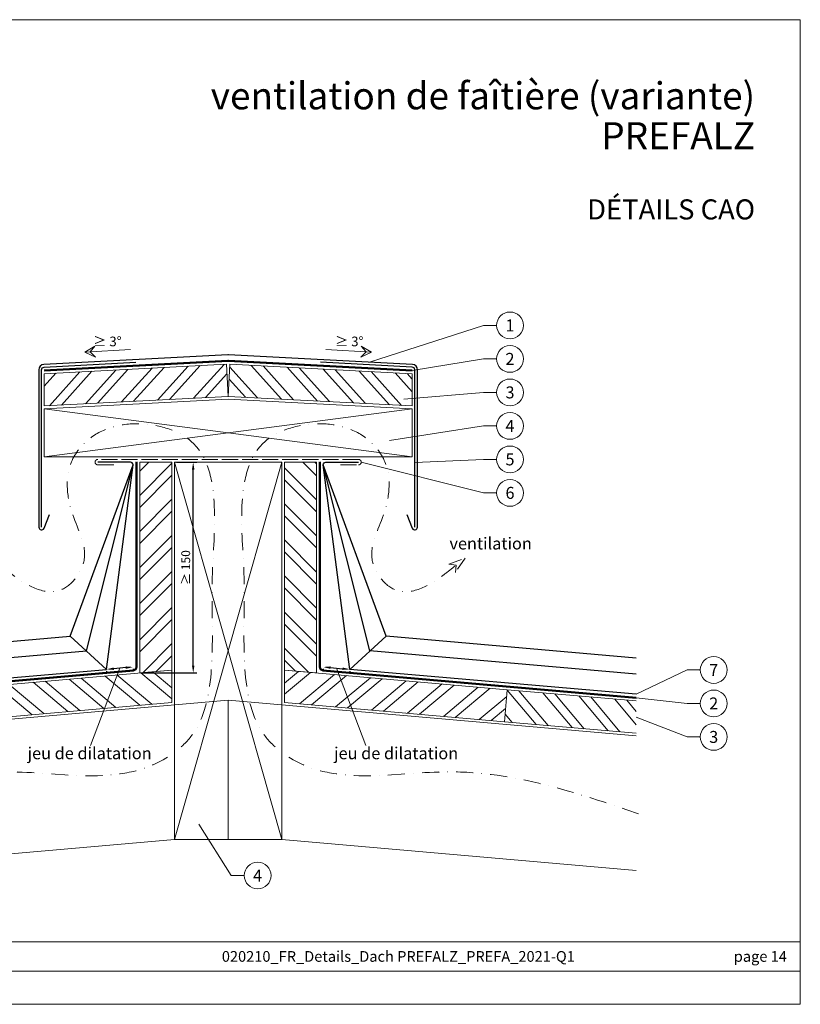
# Model space of a CAD drawing. Units: millimetres. Extents: x -10653 to 39101, y -5865 to -4395.
# Drawn here: x 3171 to 3754, y -5865 to -5130 of the extents above; entities that cross this region are included whole.
import ezdxf
from ezdxf.enums import TextEntityAlignment as Align

# ---------------------------------------------------------------- set-up
doc = ezdxf.new("R2010")
doc.units = ezdxf.units.MM
for name, pattern in [('ACAD_ISO02W100', [15, 12, -3]), ('GESTRICHELT', [0.75, 0.5, -0.25]), ('STRICHPUNKT', [25.4, 12.7, -6.35, 0, -6.35]), ('Trennlage', [30, 12, -18])]:
    doc.linetypes.add(name, pattern=pattern)
doc.layers.get('Defpoints').update_dxf_attribs({"lineweight": 5})
for name, color, linetype, lineweight, true_color in [('01_PREFA-Lochblech', 7, 'Continuous', 15, 0xff7f7f), ('02_Kantteile', 7, 'Continuous', 25, 0xff7f7f), ('04_Trennlage', 7, 'Continuous', 25, 0x505f69), ('04_Trennlage_Linie', 7, 'Continuous', 0, 0x505f69), ('06_Holz', 7, 'Continuous', 15, 0x8296a0), ('06_Holzschfraffur', 7, 'Continuous', 13, 0xdce6eb), ('08_Bemassung', 7, 'Continuous', 5, 0x505f69), ('09_Luft', 7, 'Continuous', 5, 0x8296a0), ('10_Blattrahmen', 7, 'Continuous', 20, 0x000000), ('99_Text_1_DE', 7, 'Continuous', 25, 0xe1000f), ('99_Text_3_DE', 7, 'Continuous', 5, 0x505f69)]:
    doc.layers.add(name, color=color, linetype=linetype, lineweight=lineweight, true_color=true_color)
doc.layers.add('1 Produkte PREFA', color=10, linetype='Continuous')
doc.layers.add('99_Text_2_DE', color=7, linetype='Continuous')
doc.styles.add('Arial', font='arial.ttf')
doc.styles.add('PREFA_Standard', font='arial.ttf', dxfattribs={"height": 20})
doc.styles.get("Standard").update_dxf_attribs({"font": 'arial.ttf'})
doc.dimstyles.new('ISO-25', dxfattribs={"dimtxt": 2.5, "dimasz": 2.5, "dimexe": 1.25, "dimexo": 0.625, "dimtad": 1, "dimtxsty": 'Standard', "dimcen": 2.5, "dimadec": 0, "dimazin": 0, "dimtfac": 1, "dimtmove": 0, "dimatfit": 3, "dimfxl": 1, "dimarcsym": 0})

# ---------------------------------------------------------------- blocks, each defined once
blk = doc.blocks.new('*D31')
at = {"layer": '08_Bemassung', "color": 0, "linetype": 'ByBlock', "lineweight": -2, "transparency": 16777216}
for p, q in [((3287.65, -5459.86), (3302.92, -5459.86)), ((3300.17, -5611.76), (3300.17, -5465.36)), ((3261.65, -5617.26), (3302.92, -5617.26))]:
    blk.add_line(p, q, dxfattribs=at)
at = {"layer": '08_Bemassung', "color": 0, "transparency": 16777216}
for points in [[(3299.26, -5465.36), (3301.09, -5465.36), (3300.17, -5459.86)], [(3299.26, -5611.76), (3301.09, -5611.76), (3300.17, -5617.26)]]:
    blk.add_solid(points, dxfattribs=at)
at = {"layer": 'Defpoints', "color": 0, "transparency": 16777216}
for p in [(3286.27, -5459.86), (3300.17, -5459.86), (3260.27, -5617.26)]:
    blk.add_point(p, dxfattribs=at)
at = {"layer": '08_Bemassung', "color": 0, "transparency": 16777216, "insert": (3295.43, -5538.56), "char_height": 6.6, "attachment_point": 5, "rotation": 90}
blk.add_mtext('≥ 150', dxfattribs=at)
blk = doc.blocks.new('*D32')
at = {"layer": '08_Bemassung', "color": 0, "linetype": 'ByBlock', "lineweight": -2, "transparency": 16777216}
for p, q in [((3249.79, -5613.27), (3240.83, -5614.05)), ((3255.39, -5614.16), (3255.51, -5615.53)), ((3235.47, -5615.9), (3235.59, -5617.27))]:
    blk.add_line(p, q, dxfattribs=at)
at = {"layer": '08_Bemassung', "color": 0, "transparency": 16777216}
for points in [[(3240.75, -5613.14), (3240.91, -5614.96), (3235.35, -5614.53)], [(3249.71, -5612.36), (3249.87, -5614.18), (3255.27, -5612.79)]]:
    blk.add_solid(points, dxfattribs=at)
at = {"layer": 'Defpoints', "color": 0, "transparency": 16777216}
for p in [(3235.35, -5614.53), (3235.35, -5614.53), (3255.27, -5612.79)]:
    blk.add_point(p, dxfattribs=at)
blk = doc.blocks.new('*D36')
at = {"layer": '08_Bemassung', "color": 0, "linetype": 'ByBlock', "lineweight": -2, "transparency": 16777216}
for p, q in [((3397.15, -5614.16), (3397.03, -5615.53)), ((3402.75, -5613.27), (3411.71, -5614.05)), ((3417.07, -5615.9), (3416.95, -5617.27))]:
    blk.add_line(p, q, dxfattribs=at)
at = {"layer": '08_Bemassung', "color": 0, "transparency": 16777216}
for points in [[(3402.83, -5612.36), (3402.67, -5614.18), (3397.27, -5612.79)], [(3411.79, -5613.14), (3411.63, -5614.96), (3417.19, -5614.53)]]:
    blk.add_solid(points, dxfattribs=at)
at = {"layer": 'Defpoints', "color": 0, "transparency": 16777216}
for p in [(3397.27, -5612.79), (3417.19, -5614.53), (3417.19, -5614.53)]:
    blk.add_point(p, dxfattribs=at)
blk = doc.blocks.new('A$C303698f2')
at = {"layer": '10_Blattrahmen'}
for p, q in [((666.01, -440.96), (28.02, -440.96)), ((28.02, -455.06), (666.01, -455.06))]:
    blk.add_line(p, q, dxfattribs=at)
blk.add_lwpolyline([(666.01, -470.92), (666.01, 0), (0, 0), (0, -470.92)], close=True, dxfattribs=at)

msp = doc.modelspace()

# ---------------------------------------------------------------- hatches: boundary and pattern name
at = {"layer": '06_Holzschfraffur'}
h = msp.add_hatch(dxfattribs=at)
h.set_pattern_fill('ANSI32', color=256, scale=2, angle=3, style=0)
h.set_pattern_definition([(48, (2547.838, 1467.31), (-14.15691, 12.74694), []), (48, (2556.806, 1467.78), (-14.15691, 12.74694), [])])
h.paths.add_polyline_path([(3325.014, -5386.777), (3326.27, -5410.744), (3188.884, -5417.944), (3188.884, -5393.911)])
h = msp.add_hatch(dxfattribs=at)
h.set_pattern_fill('ANSI32', color=256, scale=2, angle=267, style=0)
h.set_pattern_definition([(312, (-4305.152, -4712.77), (14.15691, 12.74694), []), (312, (-4305.622, -4721.738), (14.15691, 12.74694), [])])
h.paths.add_polyline_path([(3327.526, -5386.777), (3326.27, -5410.744), (3463.657, -5417.944), (3463.657, -5393.911)])
h = msp.add_hatch(dxfattribs=at)
h.set_pattern_fill('ANSI32', color=256, scale=2, angle=360, style=0)
h.set_pattern_definition([(45, (2986.65, -13274.748), (-13.470384, 13.470384), []), (45, (2995.63, -13274.748), (-13.470384, 13.470384), [])])
h.paths.add_polyline_path([(3260.27, -5617.255), (3284.27, -5615.156), (3284.27, -5459.856), (3260.27, -5459.856)])
h = msp.add_hatch(dxfattribs=at)
h.set_pattern_fill('ANSI32', color=256, scale=2, angle=90, style=0)
h.set_pattern_definition([(135, (2428.894, 1743.58), (-13.470384, -13.470384), []), (135, (2428.894, 1752.56), (-13.470384, -13.470384), [])])
h.paths.add_polyline_path([(3392.27, -5617.255), (3368.27, -5615.156), (3368.27, -5459.856), (3392.27, -5459.856)])
h = msp.add_hatch(dxfattribs=at)
h.set_pattern_fill('ANSI32', color=256, scale=2, angle=275, style=0)
h.set_pattern_definition([(320, (-4863.14, -6053.296), (12.245104, 14.593147), []), (320, (-4862.357, -6062.242), (12.245104, 14.593147), [])])
h.paths.add_polyline_path([(3117.806, -5629.719), (3119.898, -5653.628), (3284.27, -5639.247), (3284.27, -5615.156)])
h = msp.add_hatch(dxfattribs=at)
h.set_pattern_fill('ANSI32', color=256, scale=2, angle=-5, style=0)
h.set_pattern_definition([(40, (2428.894, 1743.58), (-12.245104, 14.593147), []), (40, (2437.84, 1742.798), (-12.245104, 14.593147), [])])
h.paths.add_polyline_path([(3534.734, -5629.719), (3532.642, -5653.628), (3368.27, -5639.247), (3368.27, -5615.156)])
h = msp.add_hatch(dxfattribs=at)
h.set_pattern_fill('ANSI32', color=256, scale=2, angle=265, style=0)
h.set_pattern_definition([(310, (2428.894, 1743.58), (14.593147, 12.245104), []), (310, (2428.112, 1734.634), (14.593147, 12.245104), [])])
h.paths.add_polyline_path([(3631.066, -5662.239), (3631.066, -5638.147), (3534.734, -5629.719), (3532.642, -5653.628)])

# ---------------------------------------------------------------- linework, layer by layer
at = {"layer": '01_PREFA-Lochblech', "linetype": 'ACAD_ISO02W100'}
msp.add_lwpolyline([(3410.157, -5461.856), (3423.657, -5461.856, 1), (3423.657, -5457.856), (3228.884, -5457.856, 1), (3228.884, -5461.856), (3242.384, -5461.856)], format="xyb", dxfattribs=at)
at = {"layer": '02_Kantteile', "ltscale": 5}
for points in [[(3186.884, -5508.472), (3186.884, -5390.947, -0.3988871), (3188.779, -5388.949), (3257.287, -5385.339)], [(3465.657, -5508.472), (3465.657, -5390.947, 0.3988871), (3463.762, -5388.949), (3395.253, -5385.339)]]:
    msp.add_lwpolyline(points, format="xyb", dxfattribs=at)
at = {"layer": '04_Trennlage', "linetype": 'Trennlage', "ltscale": 0.5, "const_width": 1, "flags": 128}
for points in [[(3188.884, -5391.447), (3326.139, -5384.214, -0.026311), (3326.402, -5384.214), (3463.657, -5391.447)], [(3021.474, -5635.696), (3255.489, -5615.282, 0.3888787), (3257.771, -5612.792), (3257.81, -5459.752)], [(3631.066, -5635.696), (3397.052, -5615.282, -0.3888787), (3394.769, -5612.792), (3394.731, -5459.752)]]:
    msp.add_lwpolyline(points, format="xyb", dxfattribs=at)
at = {"layer": '04_Trennlage_Linie', "ltscale": 5, "flags": 128}
for points in [[(3188.884, -5390.947), (3326.112, -5383.715, -0.026311), (3326.428, -5383.715), (3463.657, -5390.947)], [(3463.657, -5391.948), (3326.375, -5384.714, 0.026311), (3326.165, -5384.714), (3188.884, -5391.948)], [(3021.474, -5635.194), (3255.445, -5614.783, 0.3888787), (3257.271, -5612.792), (3257.31, -5459.748)], [(3021.474, -5636.198), (3255.532, -5615.78, 0.3888787), (3258.271, -5612.792), (3258.31, -5459.755)], [(3631.066, -5636.198), (3397.008, -5615.78, -0.3888787), (3394.269, -5612.792), (3394.231, -5459.755)], [(3631.066, -5635.194), (3397.095, -5614.783, -0.3888787), (3395.269, -5612.792), (3395.231, -5459.748)]]:
    msp.add_lwpolyline(points, format="xyb", dxfattribs=at)
at = {"layer": '06_Holz'}
for points in [[(3326.27, -5410.744), (3188.884, -5417.944), (3188.884, -5393.911), (3325.014, -5386.777)], [(3326.27, -5410.744), (3463.657, -5417.944), (3463.657, -5393.911), (3327.526, -5386.777)], [(3463.657, -5455.856), (3463.657, -5419.952), (3326.27, -5412.752), (3188.884, -5419.952), (3188.884, -5455.856)], [(3284.27, -5615.156), (3284.27, -5459.856), (3260.27, -5459.856), (3260.27, -5617.255)], [(3286.27, -5459.856), (3366.27, -5459.856), (3366.27, -5741.47), (3286.27, -5741.47)], [(3368.27, -5615.156), (3368.27, -5459.856), (3392.27, -5459.856), (3392.27, -5617.255)], [(3119.898, -5653.628), (3284.27, -5639.247), (3284.27, -5615.156), (3117.806, -5629.719)], [(3532.642, -5653.628), (3368.27, -5639.247), (3368.27, -5615.156), (3534.734, -5629.719)]]:
    msp.add_lwpolyline(points, close=True, dxfattribs=at)
for points in [[(3631.066, -5662.239), (3532.642, -5653.628), (3534.734, -5629.719), (3631.066, -5638.147)], [(3021.474, -5664.255), (3326.27, -5637.589), (3326.27, -5741.47), (3286.27, -5741.47), (3021.474, -5764.637)], [(3631.066, -5664.255), (3326.27, -5637.589), (3326.27, -5741.47), (3366.27, -5741.47), (3631.066, -5764.637)]]:
    msp.add_lwpolyline(points, dxfattribs=at)
at = {"layer": '06_Holzschfraffur'}
for p, q in [((3286.27, -5741.47), (3366.27, -5459.856)), ((3286.27, -5459.856), (3366.27, -5741.47))]:
    msp.add_line(p, q, dxfattribs=at)
for points in [[(3188.884, -5455.856), (3463.657, -5419.952)], [(3463.657, -5455.856), (3188.884, -5419.952)]]:
    msp.add_lwpolyline(points, dxfattribs=at)
at = {"layer": '08_Bemassung'}
for p, q in [((3517.059, -5357.81), (3431.771, -5385.261)), ((3526.766, -5357.81), (3517.059, -5357.81)), ((3219.213, -5377.673), (3253.33, -5375.885)), ((3433.327, -5377.673), (3399.21, -5375.885)), ((3517.059, -5382.81), (3463.657, -5391.447)), ((3526.766, -5382.81), (3517.059, -5382.81)), ((3517.059, -5407.81), (3457.434, -5412.877)), ((3526.766, -5407.81), (3517.059, -5407.81)), ((3517.059, -5432.81), (3446.816, -5443.596)), ((3526.766, -5432.81), (3517.059, -5432.81)), ((3517.059, -5482.81), (3425.657, -5459.856)), ((3517.059, -5457.81), (3465.657, -5460.214)), ((3526.766, -5457.81), (3517.059, -5457.81)), ((3526.766, -5482.81), (3517.059, -5482.81)), ((3669.193, -5614.993), (3631.066, -5633.187)), ((3678.9, -5614.993), (3669.193, -5614.993)), ((3669.193, -5639.993), (3631.066, -5635.696)), ((3678.9, -5639.993), (3669.193, -5639.993)), ((3669.193, -5664.993), (3631.066, -5650.193)), ((3678.9, -5664.993), (3669.193, -5664.993)), ((3328.605, -5768.449), (3304.33, -5730.201)), ((3338.311, -5768.449), (3328.605, -5768.449))]:
    msp.add_line(p, q, dxfattribs=at)
for points in [[(3219.213, -5377.673), (3227.112, -5381.501), (3223.19, -5377.465), (3226.818, -5373.29)], [(3433.327, -5377.673), (3425.428, -5381.501), (3429.351, -5377.465), (3425.722, -5373.29)]]:
    msp.add_lwpolyline(points, close=True, dxfattribs=at)
for points in [[(3245.309, -5613.66), (3223.506, -5671.305)], [(3245.309, -5613.66), (3223.506, -5671.305)], [(3407.231, -5613.66), (3429.034, -5671.305)], [(3407.231, -5613.66), (3429.034, -5671.305)]]:
    msp.add_lwpolyline(points, dxfattribs=at)
for centre in [(3536.762, -5357.81), (3536.762, -5382.81), (3536.762, -5407.81), (3536.762, -5432.81), (3536.762, -5457.81), (3536.762, -5482.81), (3688.896, -5614.993), (3688.896, -5639.993), (3688.896, -5664.993), (3348.307, -5768.449)]:
    msp.add_circle(centre, 9.996, dxfattribs=at)
at = {"layer": '09_Luft', "linetype": 'GESTRICHELT', "ltscale": 20}
msp.add_lwpolyline([(3491.084, -5535.911), (3503.233, -5531.515), (3496.028, -5542.239), (3496.521, -5536.759)], close=True, dxfattribs=at)
at = {"layer": '09_Luft', "linetype": 'STRICHPUNKT'}
for points in [[(3019.885, -5722.278), (3161.92, -5691.038), (3271.669, -5685.16), (3299.817, -5662.81), (3313.747, -5614.019), (3314.375, -5546.021), (3316.051, -5496.126), (3301.918, -5447.566), (3263.726, -5431.433), (3224.219, -5441.205), (3209.744, -5458.528), (3210.145, -5499.022), (3218.656, -5533.313), (3199.908, -5555.761), (3164.925, -5543.727), (3156.019, -5536.759)], [(3632.655, -5722.278), (3490.621, -5691.038), (3380.871, -5685.16), (3352.724, -5662.81), (3338.793, -5614.019), (3338.165, -5546.021), (3336.49, -5496.126), (3350.622, -5447.566), (3388.814, -5431.433), (3428.321, -5441.205), (3442.796, -5458.528), (3442.395, -5499.022), (3433.885, -5533.313), (3452.632, -5555.761), (3487.615, -5543.727), (3496.521, -5536.759)]]:
    msp.add_spline(points, degree=3, dxfattribs=at)
at = {"layer": '1 Produkte PREFA'}
for points in [[(3459.666, -5498.856), (3463.799, -5509.213, 0.8261201), (3467.657, -5508.472), (3467.657, -5390.947, 0.3988871), (3463.867, -5386.952), (3326.638, -5379.721, 0.026311), (3325.902, -5379.721), (3188.673, -5386.952, 0.3988871), (3184.884, -5390.947), (3184.884, -5508.472, 0.8261201), (3188.741, -5509.213), (3192.875, -5498.856)], [(3021.474, -5633.187), (3235.347, -5614.529), (3255.271, -5461.856, 0.4142136), (3253.271, -5459.856), (3228.884, -5459.856)], [(3631.066, -5633.187), (3417.193, -5614.529), (3397.269, -5461.856, -0.4142136), (3399.269, -5459.856), (3423.657, -5459.856)]]:
    msp.add_lwpolyline(points, format="xyb", dxfattribs=at)
at = {"layer": '1 Produkte PREFA', "ltscale": 5}
for points in [[(3021.474, -5618.13), (3220.354, -5600.78), (3255.271, -5461.856)], [(3021.474, -5606.084), (3208.359, -5589.781), (3255.271, -5461.856)], [(3631.066, -5618.13), (3432.187, -5600.78), (3397.269, -5461.856)], [(3631.066, -5606.084), (3444.181, -5589.781), (3397.269, -5461.856)]]:
    msp.add_lwpolyline(points, dxfattribs=at)
at = {"layer": '1 Produkte PREFA'}
for points in [[(3208.359, -5589.781), (3235.347, -5614.529)], [(3444.181, -5589.781), (3417.193, -5614.529)]]:
    msp.add_lwpolyline(points, dxfattribs=at)

# ---------------------------------------------------------------- block references
at = {"xscale": 1.560788373981117, "yscale": 1.560788373981117, "zscale": 1.560788373981117}
msp.add_blockref('A$C303698f2', (2714.085, -5129.58), dxfattribs=at)

# ---------------------------------------------------------------- texts
at = {"layer": '08_Bemassung', "style": 'PREFA_Standard'}
for s, height, p in [('1', 8.925, (3536.762, -5357.81)), ('≥ 3°', 7.2193, (3236.074, -5369.771)), ('≥ 3°', 7.2193, (3416.712, -5369.771)), ('2', 8.925, (3536.762, -5382.81)), ('3', 8.925, (3536.762, -5407.81)), ('4', 8.925, (3536.762, -5432.81)), ('5', 8.925, (3536.762, -5457.81)), ('6', 8.925, (3536.762, -5482.81)), ('7', 8.925, (3688.896, -5614.993)), ('2', 8.925, (3688.896, -5639.993)), ('3', 8.925, (3688.896, -5664.993)), ('4', 8.925, (3348.307, -5768.449))]:
    msp.add_text(s, height=height, dxfattribs=at).set_placement(p, align=Align.MIDDLE_CENTER)
at = {"layer": '99_Text_1_DE', "char_height": 20.2222, "attachment_point": 6, "style": 'Arial'}
for s, insert in [('ventilation de faîtière (variante)', (3719.804, -5186.393)), ('PREFALZ', (3719.804, -5216.194))]:
    msp.add_mtext_dynamic_manual_height_columns(s, width=688.96901, gutter_width=9.803, heights=[0], dxfattribs=dict(at, insert=insert))
at = {"layer": '99_Text_2_DE', "style": 'Arial'}
for s, width, gutter_width, insert, char_height, attachment_point in [('DÉTAILS CAO', 688.96901, 9.803, (3719.804, -5271.201), 15, 6), ('020210_FR_Details_Dach PREFALZ_PREFA_2021-Q1', 461.40808, 19.51, (3453.371, -5828.842), 8, 5), ('page\xa014', 360.64937, 19.51, (3743.584, -5828.842), 8, 6)]:
    msp.add_mtext_dynamic_manual_height_columns(s, width=width, gutter_width=gutter_width, heights=[0], dxfattribs=dict(at, insert=insert, char_height=char_height, attachment_point=attachment_point))
at = {"layer": '99_Text_3_DE', "style": 'PREFA_Standard'}
for s, p in [('ventilation', (3491.544, -5520.584)), ('jeu de dilatation', (3176.489, -5677.173)), ('jeu de dilatation', (3405.4, -5677.173))]:
    msp.add_text(s, height=8.925, dxfattribs=at).set_placement(p, align=Align.MIDDLE_LEFT)

# ---------------------------------------------------------------- dimensions: what is measured, and where the dimension line sits
at = {"layer": '08_Bemassung'}
dim = msp.add_linear_dim(base=(3300.174, -5459.856), p1=(3260.27, -5617.255), p2=(3286.27, -5459.856), angle=90, text='≥ 150', dimstyle='ISO-25', override={"dimscale": 2.2, "dimtxt": 3}, dxfattribs=at)
dim.commit()
dim.dimension.update_dxf_attribs({"geometry": '*D31', "text_midpoint": (3295.43, -5538.556)})
for p1, p2, picture, middle in [((3255.271, -5612.791), (3235.347, -5614.529), '*D32', (3245.309, -5613.66)), ((3397.269, -5612.791), (3417.193, -5614.529), '*D36', (3407.231, -5613.66))]:
    dim = msp.add_aligned_dim(p1=p1, p2=p2, distance=0, text=' ', dimstyle='ISO-25', override={"dimscale": 2.2, "dimtxt": 3}, dxfattribs=at)
    dim.commit()
    dim.dimension.update_dxf_attribs({"geometry": picture, "text_midpoint": middle})

doc.saveas('drawing.dxf')
